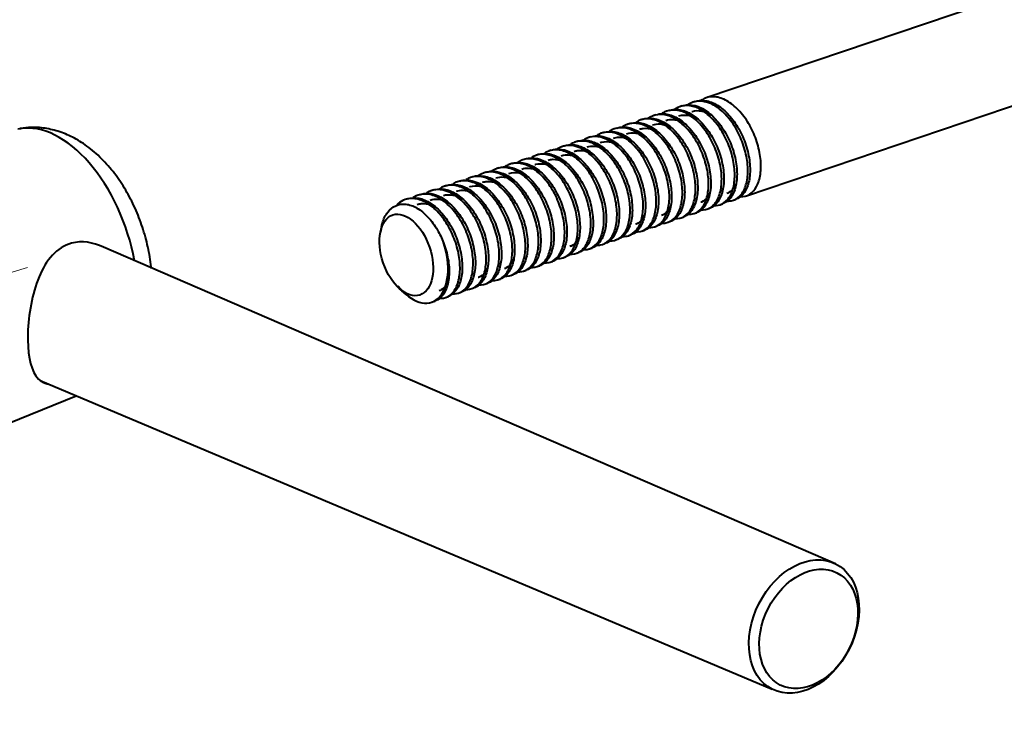
# Model space of a CAD drawing. Units: inches. Extents: x 964 to 2699, y 237 to 1032.
# Drawn here: x 1361 to 1403, y 420 to 450 of the extents above; entities that cross this region are included whole.
import ezdxf

# ---------------------------------------------------------------- set-up
doc = ezdxf.new("R2010")
doc.units = ezdxf.units.IN
doc.linetypes.add('CENTER2', pattern=[28.575, 19.05, -3.175, 3.175, -3.175])
doc.layers.add('中心线', color=1, linetype='CENTER2', lineweight=13)
doc.layers.add('轮廓', color=7, linetype='Continuous', lineweight=40)

msp = doc.modelspace()

# ---------------------------------------------------------------- linework, layer by layer
at = {"layer": '中心线'}
msp.add_line((1168.618, 380.945), (1361.019, 439.616), dxfattribs=at)
at = {"layer": '轮廓'}
for p, q in [((1411.239, 454.043), (1389.91, 446.832)), ((1391.63, 442.664), (1412.68, 449.781)), ((1388.892, 446.488), (1388.797, 446.456)), ((1389.449, 446.676), (1389.354, 446.644)), ((1387.778, 446.111), (1387.683, 446.079)), ((1388.336, 446.3), (1388.24, 446.267)), ((1386.108, 445.547), (1386.012, 445.514)), ((1386.665, 445.735), (1386.569, 445.703)), ((1387.222, 445.923), (1387.126, 445.891)), ((1384.994, 445.17), (1384.899, 445.138)), ((1385.551, 445.358), (1385.455, 445.326)), ((1383.88, 444.793), (1383.785, 444.761)), ((1384.437, 444.982), (1384.341, 444.949)), ((1382.766, 444.417), (1382.671, 444.385)), ((1383.323, 444.605), (1383.228, 444.573)), ((1381.652, 444.04), (1381.557, 444.008)), ((1382.209, 444.228), (1382.114, 444.196)), ((1379.982, 443.475), (1379.886, 443.443)), ((1380.538, 443.664), (1380.443, 443.631)), ((1381.095, 443.852), (1381, 443.82)), ((1378.868, 443.099), (1378.772, 443.066)), ((1379.425, 443.287), (1379.329, 443.255)), ((1377.754, 442.722), (1377.659, 442.69)), ((1378.311, 442.911), (1378.216, 442.878)), ((1377.197, 442.534), (1377.102, 442.502)), ((1390.516, 442.287), (1390.612, 442.319)), ((1391.073, 442.475), (1391.169, 442.507)), ((1389.402, 441.91), (1389.498, 441.943)), ((1389.96, 442.099), (1390.055, 442.131)), ((1387.732, 441.345), (1387.828, 441.378)), ((1388.289, 441.534), (1388.384, 441.566)), ((1388.846, 441.722), (1388.941, 441.754)), ((1376.092, 441.327), (1376.049, 441.114)), ((1386.618, 440.969), (1386.714, 441.001)), ((1387.175, 441.157), (1387.27, 441.189)), ((1385.504, 440.592), (1385.6, 440.625)), ((1386.061, 440.781), (1386.157, 440.813)), ((1395.426, 426.998), (1364.256, 440.47)), ((1384.391, 440.216), (1384.486, 440.248)), ((1384.947, 440.404), (1385.043, 440.436)), ((1382.72, 439.651), (1382.815, 439.683)), ((1383.277, 439.839), (1383.372, 439.872)), ((1383.833, 440.027), (1383.929, 440.06)), ((1381.606, 439.274), (1381.701, 439.307)), ((1382.163, 439.463), (1382.259, 439.495)), ((1380.492, 438.898), (1380.588, 438.93)), ((1381.049, 439.086), (1381.144, 439.118)), ((1376.864, 438.703), (1376.965, 438.614)), ((1377.14, 438.46), (1376.965, 438.614)), ((1379.378, 438.521), (1379.474, 438.553)), ((1379.935, 438.709), (1380.03, 438.742)), ((1378.222, 438.13), (1378.36, 438.177)), ((1378.822, 438.333), (1378.917, 438.365)), ((1361.561, 434.802), (1392.731, 421.654)), ((1358.156, 432.162), (1363.101, 434.152))]:
    msp.add_line(p, q, dxfattribs=at)
for centre, major_axis, ratio, start_param, end_param in [((1362.105, 439.948), (1.684, -5.511), 0.585049, 1.384519, 3.055609), ((1377.501, 440.262), (-0.721, 2.131), 0.57735, 2.094395, 4.70829)]:
    msp.add_ellipse(centre, major_axis=major_axis, ratio=ratio, start_param=start_param, end_param=end_param, dxfattribs=at)
for centre, major_axis, ratio in [((1377.153, 440.144), (0.577, -1.705), 0.57735), ((1394.079, 424.326), (-1.348, -2.672), 0.718873), ((1394.274, 424.227), (1.206, 2.391), 0.718873)]:
    msp.add_ellipse(centre, major_axis=major_axis, ratio=ratio, dxfattribs=at)
for points, knots in [([(1391.375, 442.63), (1391.516, 442.622), (1391.65, 442.656), (1391.884, 442.801), (1391.986, 442.915), (1392.141, 443.205), (1392.195, 443.385), (1392.251, 443.786), (1392.254, 444.012), (1392.204, 444.479), (1392.15, 444.725), (1391.994, 445.202), (1391.891, 445.44), (1391.649, 445.875), (1391.506, 446.078), (1391.199, 446.419), (1391.031, 446.562), (1390.695, 446.772), (1390.521, 446.84), (1390.189, 446.892), (1390.025, 446.877), (1389.817, 446.797), (1389.757, 446.766), (1389.699, 446.727)], [0, 0, 0, 0, 0.095566, 0.095566, 0.191476, 0.191476, 0.287373, 0.287373, 0.383298, 0.383298, 0.479192, 0.479192, 0.575112, 0.575112, 0.671011, 0.671011, 0.766919, 0.766919, 0.862826, 0.862826, 0.958719, 0.958719, 1, 1, 1, 1]), ([(1390.261, 442.254), (1390.374, 442.247), (1390.482, 442.267), (1390.703, 442.369), (1390.814, 442.467), (1390.986, 442.73), (1391.051, 442.898), (1391.127, 443.28), (1391.141, 443.499), (1391.113, 443.957), (1391.07, 444.201), (1390.935, 444.681), (1390.841, 444.923), (1390.615, 445.37), (1390.479, 445.582), (1390.183, 445.946), (1390.018, 446.103), (1389.685, 446.341), (1389.511, 446.426), (1389.175, 446.511), (1389.008, 446.513), (1388.754, 446.447), (1388.657, 446.401), (1388.568, 446.338)], [0, 0, 0, 0, 0.075743, 0.075743, 0.171275, 0.171275, 0.266785, 0.266785, 0.362328, 0.362328, 0.457835, 0.457835, 0.553358, 0.553358, 0.648877, 0.648877, 0.74439, 0.74439, 0.839921, 0.839921, 0.935428, 0.935428, 1, 1, 1, 1]), ([(1388.891, 446.487), (1388.949, 446.507), (1389.01, 446.521), (1389.228, 446.546), (1389.398, 446.523), (1389.737, 446.397), (1389.912, 446.293), (1390.239, 446.019), (1390.396, 445.845), (1390.677, 445.455), (1390.804, 445.234), (1391.01, 444.773), (1391.09, 444.527), (1391.198, 444.048), (1391.226, 443.807), (1391.229, 443.365), (1391.202, 443.157), (1391.098, 442.802), (1391.02, 442.649), (1390.835, 442.433), (1390.73, 442.36), (1390.614, 442.32)], [0, 0, 0, 0, 0.042309, 0.042309, 0.149824, 0.149824, 0.257325, 0.257325, 0.364856, 0.364856, 0.472353, 0.472353, 0.57988, 0.57988, 0.687383, 0.687383, 0.794897, 0.794897, 0.902408, 0.902408, 1, 1, 1, 1]), ([(1390.832, 442.441), (1390.883, 442.439), (1390.933, 442.443), (1391.115, 442.476), (1391.24, 442.543), (1391.446, 442.749), (1391.53, 442.891), (1391.646, 443.23), (1391.68, 443.431), (1391.695, 443.865), (1391.675, 444.103), (1391.582, 444.58), (1391.507, 444.826), (1391.315, 445.293), (1391.195, 445.52), (1390.923, 445.923), (1390.767, 446.104), (1390.444, 446.397), (1390.272, 446.512), (1389.934, 446.661), (1389.762, 446.696), (1389.441, 446.683), (1389.288, 446.634), (1389.145, 446.54), (1389.134, 446.534), (1389.124, 446.526)], [0, 0, 0, 0, 0.034776, 0.034776, 0.130569, 0.130569, 0.226338, 0.226338, 0.322119, 0.322119, 0.417895, 0.417895, 0.51366, 0.51366, 0.609451, 0.609451, 0.705218, 0.705218, 0.801017, 0.801017, 0.896782, 0.896782, 0.992559, 0.992559, 1, 1, 1, 1]), ([(1389.448, 446.676), (1389.565, 446.716), (1389.692, 446.73), (1389.985, 446.704), (1390.159, 446.647), (1390.499, 446.46), (1390.668, 446.326), (1390.98, 446.001), (1391.127, 445.806), (1391.381, 445.382), (1391.492, 445.148), (1391.66, 444.673), (1391.72, 444.425), (1391.786, 443.954), (1391.793, 443.724), (1391.753, 443.311), (1391.704, 443.122), (1391.562, 442.813), (1391.466, 442.689), (1391.298, 442.563), (1391.236, 442.53), (1391.17, 442.508)], [0, 0, 0, 0, 0.085043, 0.085043, 0.192544, 0.192544, 0.300061, 0.300061, 0.40757, 0.40757, 0.515068, 0.515068, 0.622593, 0.622593, 0.730093, 0.730093, 0.837629, 0.837629, 0.945126, 0.945126, 1, 1, 1, 1]), ([(1387.221, 445.923), (1387.25, 445.933), (1387.279, 445.941), (1387.461, 445.982), (1387.628, 445.975), (1387.965, 445.88), (1388.14, 445.791), (1388.473, 445.545), (1388.635, 445.383), (1388.927, 445.013), (1389.061, 444.799), (1389.284, 444.348), (1389.375, 444.105), (1389.502, 443.625), (1389.541, 443.381), (1389.565, 442.927), (1389.55, 442.711), (1389.465, 442.335), (1389.396, 442.17), (1389.218, 441.915), (1389.107, 441.822), (1388.97, 441.765), (1388.958, 441.76), (1388.945, 441.756)], [0, 0, 0, 0, 0.020927, 0.020927, 0.128529, 0.128529, 0.236108, 0.236108, 0.343724, 0.343724, 0.4513, 0.4513, 0.558895, 0.558895, 0.666482, 0.666482, 0.774066, 0.774066, 0.881667, 0.881667, 0.989243, 0.989243, 1, 1, 1, 1]), ([(1389.154, 441.877), (1389.236, 441.873), (1389.315, 441.883), (1389.518, 441.946), (1389.636, 442.029), (1389.826, 442.264), (1389.9, 442.419), (1389.997, 442.78), (1390.022, 442.99), (1390.015, 443.437), (1389.984, 443.678), (1389.87, 444.158), (1389.785, 444.402), (1389.576, 444.861), (1389.448, 445.081), (1389.163, 445.466), (1389.003, 445.635), (1388.674, 445.902), (1388.501, 446.002), (1388.163, 446.12), (1387.993, 446.139), (1387.693, 446.095), (1387.557, 446.038), (1387.438, 445.95)], [0, 0, 0, 0, 0.054822, 0.054822, 0.150105, 0.150105, 0.24536, 0.24536, 0.340639, 0.340639, 0.435895, 0.435895, 0.531152, 0.531152, 0.626422, 0.626422, 0.721677, 0.721677, 0.816963, 0.816963, 0.912214, 0.912214, 1, 1, 1, 1]), ([(1387.775, 446.11), (1387.864, 446.141), (1387.958, 446.157), (1388.215, 446.159), (1388.387, 446.119), (1388.728, 445.961), (1388.9, 445.842), (1389.22, 445.541), (1389.372, 445.356), (1389.64, 444.948), (1389.759, 444.719), (1389.946, 444.251), (1390.017, 444.003), (1390.103, 443.527), (1390.121, 443.291), (1390.102, 442.863), (1390.064, 442.664), (1389.94, 442.332), (1389.852, 442.193), (1389.674, 442.025), (1389.589, 441.974), (1389.498, 441.943)], [0, 0, 0, 0, 0.064337, 0.064337, 0.171765, 0.171765, 0.279192, 0.279192, 0.386632, 0.386632, 0.494049, 0.494049, 0.601503, 0.601503, 0.708924, 0.708924, 0.816372, 0.816372, 0.923795, 0.923795, 1, 1, 1, 1]), ([(1389.724, 442.064), (1389.745, 442.064), (1389.765, 442.064), (1389.923, 442.073), (1390.053, 442.123), (1390.274, 442.299), (1390.368, 442.427), (1390.504, 442.742), (1390.548, 442.933), (1390.584, 443.351), (1390.576, 443.583), (1390.504, 444.056), (1390.439, 444.303), (1390.266, 444.776), (1390.154, 445.009), (1389.897, 445.43), (1389.747, 445.622), (1389.431, 445.94), (1389.261, 446.07), (1388.923, 446.25), (1388.75, 446.302), (1388.423, 446.322), (1388.264, 446.29), (1388.098, 446.205), (1388.072, 446.19), (1388.046, 446.174)], [0, 0, 0, 0, 0.014093, 0.014093, 0.110853, 0.110853, 0.207603, 0.207603, 0.304352, 0.304352, 0.401115, 0.401115, 0.497855, 0.497855, 0.594628, 0.594628, 0.691372, 0.691372, 0.788139, 0.788139, 0.884885, 0.884885, 0.981631, 0.981631, 1, 1, 1, 1]), ([(1388.333, 446.299), (1388.48, 446.349), (1388.642, 446.359), (1388.975, 446.297), (1389.15, 446.224), (1389.487, 446.007), (1389.653, 445.859), (1389.955, 445.51), (1390.096, 445.305), (1390.335, 444.866), (1390.437, 444.627), (1390.584, 444.149), (1390.634, 443.902), (1390.679, 443.439), (1390.675, 443.215), (1390.612, 442.819), (1390.553, 442.642), (1390.392, 442.36), (1390.289, 442.251), (1390.135, 442.162), (1390.097, 442.145), (1390.057, 442.132)], [0, 0, 0, 0, 0.107108, 0.107108, 0.214609, 0.214609, 0.322138, 0.322138, 0.429639, 0.429639, 0.537143, 0.537143, 0.64466, 0.64466, 0.75216, 0.75216, 0.859694, 0.859694, 0.967191, 0.967191, 1, 1, 1, 1]), ([(1388.749, 446.06), (1388.828, 446.086), (1388.911, 446.1), (1389.134, 446.101), (1389.281, 446.065), (1389.464, 445.979), (1389.504, 445.958), (1389.544, 445.934)], [0, 0, 0, 0, 0.327048, 0.327048, 0.854479, 0.854479, 1, 1, 1, 1]), ([(1389.307, 446.248), (1389.311, 446.249), (1389.315, 446.251), (1389.444, 446.293), (1389.584, 446.299), (1389.857, 446.246), (1389.992, 446.19), (1390.124, 446.109)], [0, 0, 0, 0, 0.012846, 0.012846, 0.526864, 0.526864, 1, 1, 1, 1]), ([(1366.297, 439.588), (1366.295, 439.603), (1366.262, 439.902), (1366.164, 440.487), (1365.932, 441.33), (1365.615, 442.144), (1365.216, 442.914), (1364.74, 443.625), (1364.187, 444.261), (1363.586, 444.779), (1362.96, 445.166), (1362.334, 445.425), (1361.701, 445.563), (1361.122, 445.59), (1360.767, 445.53), (1360.617, 445.492)], [0.4040913, 0.4040913, 0.4040913, 0.4040913, 0.4069524, 0.4598627, 0.5126634, 0.5655833, 0.6188496, 0.672756, 0.7275737, 0.7833352, 0.8323695, 0.8792734, 0.9242913, 0.9680207, 1, 1, 1, 1]), ([(1387.479, 441.312), (1387.59, 441.306), (1387.696, 441.326), (1387.917, 441.426), (1388.027, 441.524), (1388.2, 441.786), (1388.265, 441.954), (1388.343, 442.335), (1388.357, 442.554), (1388.329, 443.011), (1388.287, 443.255), (1388.152, 443.735), (1388.058, 443.977), (1387.833, 444.425), (1387.697, 444.637), (1387.401, 445.001), (1387.236, 445.159), (1386.903, 445.398), (1386.73, 445.483), (1386.394, 445.57), (1386.226, 445.572), (1385.97, 445.506), (1385.872, 445.46), (1385.781, 445.395)], [0, 0, 0, 0, 0.074593, 0.074593, 0.170125, 0.170125, 0.265635, 0.265635, 0.361178, 0.361178, 0.456685, 0.456685, 0.552208, 0.552208, 0.647726, 0.647726, 0.74324, 0.74324, 0.838771, 0.838771, 0.934278, 0.934278, 1, 1, 1, 1]), ([(1386.106, 445.546), (1386.165, 445.566), (1386.227, 445.58), (1386.446, 445.605), (1386.616, 445.581), (1386.956, 445.454), (1387.13, 445.349), (1387.457, 445.075), (1387.614, 444.901), (1387.895, 444.51), (1388.021, 444.288), (1388.227, 443.827), (1388.307, 443.582), (1388.414, 443.102), (1388.442, 442.862), (1388.444, 442.42), (1388.417, 442.212), (1388.312, 441.857), (1388.234, 441.706), (1388.049, 441.491), (1387.945, 441.418), (1387.829, 441.378)], [0, 0, 0, 0, 0.04299, 0.04299, 0.150504, 0.150504, 0.258005, 0.258005, 0.365536, 0.365536, 0.473033, 0.473033, 0.580561, 0.580561, 0.688063, 0.688063, 0.795578, 0.795578, 0.903088, 0.903088, 1, 1, 1, 1]), ([(1388.047, 441.5), (1388.098, 441.498), (1388.147, 441.501), (1388.329, 441.534), (1388.453, 441.6), (1388.66, 441.805), (1388.744, 441.947), (1388.861, 442.285), (1388.895, 442.486), (1388.911, 442.919), (1388.891, 443.157), (1388.798, 443.634), (1388.723, 443.88), (1388.532, 444.347), (1388.412, 444.575), (1388.141, 444.978), (1387.986, 445.16), (1387.662, 445.453), (1387.491, 445.569), (1387.152, 445.719), (1386.98, 445.754), (1386.659, 445.742), (1386.506, 445.694), (1386.363, 445.601), (1386.353, 445.594), (1386.343, 445.587)], [0, 0, 0, 0, 0.034318, 0.034318, 0.130176, 0.130176, 0.226009, 0.226009, 0.321855, 0.321855, 0.417695, 0.417695, 0.513525, 0.513525, 0.60938, 0.60938, 0.705212, 0.705212, 0.801076, 0.801076, 0.896905, 0.896905, 0.992747, 0.992747, 1, 1, 1, 1]), ([(1386.663, 445.734), (1386.781, 445.774), (1386.909, 445.789), (1387.204, 445.762), (1387.378, 445.705), (1387.717, 445.516), (1387.887, 445.382), (1388.198, 445.056), (1388.345, 444.861), (1388.599, 444.436), (1388.709, 444.202), (1388.877, 443.727), (1388.937, 443.48), (1389.002, 443.009), (1389.009, 442.778), (1388.968, 442.366), (1388.919, 442.177), (1388.775, 441.87), (1388.68, 441.746), (1388.512, 441.621), (1388.45, 441.589), (1388.385, 441.567)], [0, 0, 0, 0, 0.085723, 0.085723, 0.193225, 0.193225, 0.300742, 0.300742, 0.40825, 0.40825, 0.515748, 0.515748, 0.623274, 0.623274, 0.730774, 0.730774, 0.83831, 0.83831, 0.945807, 0.945807, 1, 1, 1, 1]), ([(1388.59, 441.689), (1388.73, 441.681), (1388.864, 441.714), (1389.098, 441.858), (1389.2, 441.971), (1389.355, 442.26), (1389.41, 442.44), (1389.467, 442.84), (1389.47, 443.067), (1389.42, 443.533), (1389.366, 443.779), (1389.211, 444.256), (1389.109, 444.495), (1388.867, 444.93), (1388.724, 445.133), (1388.417, 445.474), (1388.249, 445.618), (1387.913, 445.829), (1387.74, 445.898), (1387.407, 445.951), (1387.244, 445.936), (1387.034, 445.857), (1386.973, 445.825), (1386.915, 445.786)], [0, 0, 0, 0, 0.095084, 0.095084, 0.190995, 0.190995, 0.286891, 0.286891, 0.382817, 0.382817, 0.47871, 0.47871, 0.57463, 0.57463, 0.670529, 0.670529, 0.766437, 0.766437, 0.862344, 0.862344, 0.958238, 0.958238, 1, 1, 1, 1]), ([(1387.08, 445.495), (1387.129, 445.512), (1387.18, 445.524), (1387.367, 445.546), (1387.512, 445.527), (1387.741, 445.443), (1387.828, 445.399), (1387.914, 445.345)], [0, 0, 0, 0, 0.197021, 0.197021, 0.700172, 0.700172, 1, 1, 1, 1]), ([(1387.635, 445.683), (1387.737, 445.717), (1387.847, 445.73), (1388.099, 445.708), (1388.246, 445.66), (1388.396, 445.578), (1388.402, 445.574), (1388.409, 445.57)], [0, 0, 0, 0, 0.434992, 0.434992, 0.976512, 0.976512, 1, 1, 1, 1]), ([(1388.194, 445.872), (1388.22, 445.881), (1388.247, 445.888), (1388.405, 445.923), (1388.548, 445.917), (1388.814, 445.841), (1388.941, 445.78), (1389.064, 445.697)], [0, 0, 0, 0, 0.100526, 0.100526, 0.583183, 0.583183, 1, 1, 1, 1]), ([(1386.369, 440.935), (1386.45, 440.932), (1386.528, 440.941), (1386.731, 441.004), (1386.849, 441.086), (1387.04, 441.32), (1387.115, 441.475), (1387.212, 441.835), (1387.237, 442.045), (1387.231, 442.491), (1387.2, 442.733), (1387.086, 443.212), (1387.002, 443.457), (1386.794, 443.916), (1386.666, 444.136), (1386.382, 444.521), (1386.221, 444.691), (1385.892, 444.958), (1385.72, 445.059), (1385.382, 445.178), (1385.212, 445.197), (1384.91, 445.154), (1384.773, 445.097), (1384.653, 445.009)], [0, 0, 0, 0, 0.054344, 0.054344, 0.149627, 0.149627, 0.244882, 0.244882, 0.340161, 0.340161, 0.435417, 0.435417, 0.530674, 0.530674, 0.625945, 0.625945, 0.721199, 0.721199, 0.816485, 0.816485, 0.911736, 0.911736, 1, 1, 1, 1]), ([(1384.99, 445.169), (1385.08, 445.199), (1385.175, 445.215), (1385.433, 445.217), (1385.606, 445.176), (1385.946, 445.018), (1386.119, 444.898), (1386.438, 444.597), (1386.59, 444.411), (1386.858, 444.003), (1386.977, 443.774), (1387.163, 443.305), (1387.233, 443.058), (1387.319, 442.581), (1387.337, 442.346), (1387.317, 441.918), (1387.278, 441.719), (1387.154, 441.387), (1387.066, 441.25), (1386.888, 441.083), (1386.804, 441.032), (1386.714, 441.001)], [0, 0, 0, 0, 0.065018, 0.065018, 0.172445, 0.172445, 0.279873, 0.279873, 0.387313, 0.387313, 0.49473, 0.49473, 0.602183, 0.602183, 0.709604, 0.709604, 0.817052, 0.817052, 0.924475, 0.924475, 1, 1, 1, 1]), ([(1386.94, 441.123), (1386.959, 441.122), (1386.979, 441.123), (1387.136, 441.131), (1387.266, 441.18), (1387.488, 441.356), (1387.582, 441.483), (1387.718, 441.797), (1387.763, 441.988), (1387.8, 442.405), (1387.792, 442.638), (1387.72, 443.11), (1387.656, 443.357), (1387.483, 443.83), (1387.372, 444.064), (1387.115, 444.485), (1386.966, 444.677), (1386.65, 444.996), (1386.48, 445.126), (1386.142, 445.307), (1385.969, 445.36), (1385.641, 445.381), (1385.482, 445.349), (1385.315, 445.265), (1385.288, 445.25), (1385.262, 445.233)], [0, 0, 0, 0, 0.013608, 0.013608, 0.110367, 0.110367, 0.207118, 0.207118, 0.303867, 0.303867, 0.40063, 0.40063, 0.49737, 0.49737, 0.594143, 0.594143, 0.690887, 0.690887, 0.787654, 0.787654, 0.8844, 0.8844, 0.981145, 0.981145, 1, 1, 1, 1]), ([(1385.543, 445.356), (1385.547, 445.357), (1385.551, 445.358), (1385.555, 445.36), (1385.697, 445.408), (1385.86, 445.418), (1386.193, 445.354), (1386.368, 445.281), (1386.705, 445.063), (1386.871, 444.914), (1387.173, 444.565), (1387.314, 444.359), (1387.553, 443.921), (1387.654, 443.682), (1387.801, 443.203), (1387.85, 442.957), (1387.894, 442.494), (1387.89, 442.27), (1387.827, 441.875), (1387.767, 441.698), (1387.606, 441.416), (1387.502, 441.308), (1387.349, 441.22), (1387.311, 441.204), (1387.273, 441.191)], [0, 0, 0, 0, 0.000257, 0.000257, 0.000257, 0.107789, 0.107789, 0.215289, 0.215289, 0.322819, 0.322819, 0.430319, 0.430319, 0.537824, 0.537824, 0.64534, 0.64534, 0.752841, 0.752841, 0.860374, 0.860374, 0.967871, 0.967871, 1, 1, 1, 1]), ([(1385.965, 445.118), (1386.038, 445.143), (1386.115, 445.157), (1386.331, 445.162), (1386.477, 445.13), (1386.67, 445.043), (1386.72, 445.017), (1386.769, 444.987)], [0, 0, 0, 0, 0.299838, 0.299838, 0.821462, 0.821462, 1, 1, 1, 1]), ([(1386.521, 445.306), (1386.645, 445.349), (1386.783, 445.358), (1387.057, 445.31), (1387.198, 445.254), (1387.334, 445.171)], [0, 0, 0, 0, 0.509038, 0.509038, 1, 1, 1, 1]), ([(1385.262, 440.559), (1385.312, 440.556), (1385.361, 440.56), (1385.542, 440.591), (1385.667, 440.657), (1385.873, 440.862), (1385.958, 441.003), (1386.076, 441.34), (1386.11, 441.541), (1386.127, 441.974), (1386.107, 442.211), (1386.015, 442.688), (1385.94, 442.934), (1385.749, 443.402), (1385.63, 443.63), (1385.359, 444.033), (1385.204, 444.215), (1384.881, 444.509), (1384.709, 444.626), (1384.371, 444.776), (1384.199, 444.813), (1383.877, 444.801), (1383.724, 444.753), (1383.58, 444.66), (1383.569, 444.653), (1383.559, 444.646)], [0, 0, 0, 0, 0.033838, 0.033838, 0.129695, 0.129695, 0.225529, 0.225529, 0.321374, 0.321374, 0.417215, 0.417215, 0.513044, 0.513044, 0.6089, 0.6089, 0.704732, 0.704732, 0.800595, 0.800595, 0.896425, 0.896425, 0.992266, 0.992266, 1, 1, 1, 1]), ([(1383.878, 444.793), (1383.998, 444.833), (1384.126, 444.848), (1384.422, 444.819), (1384.596, 444.762), (1384.936, 444.573), (1385.105, 444.438), (1385.416, 444.112), (1385.563, 443.916), (1385.816, 443.491), (1385.927, 443.256), (1386.093, 442.781), (1386.153, 442.534), (1386.218, 442.063), (1386.224, 441.833), (1386.183, 441.421), (1386.133, 441.233), (1385.989, 440.926), (1385.893, 440.803), (1385.726, 440.679), (1385.665, 440.647), (1385.601, 440.625)], [0, 0, 0, 0, 0.086404, 0.086404, 0.193905, 0.193905, 0.301423, 0.301423, 0.408931, 0.408931, 0.516429, 0.516429, 0.623954, 0.623954, 0.731454, 0.731454, 0.83899, 0.83899, 0.946487, 0.946487, 1, 1, 1, 1]), ([(1385.805, 440.747), (1385.945, 440.739), (1386.078, 440.772), (1386.311, 440.915), (1386.414, 441.028), (1386.569, 441.316), (1386.624, 441.495), (1386.682, 441.895), (1386.685, 442.121), (1386.636, 442.587), (1386.583, 442.833), (1386.429, 443.311), (1386.326, 443.549), (1386.085, 443.985), (1385.942, 444.188), (1385.636, 444.53), (1385.468, 444.675), (1385.132, 444.886), (1384.958, 444.955), (1384.625, 445.009), (1384.462, 444.995), (1384.25, 444.916), (1384.188, 444.883), (1384.128, 444.843)], [0, 0, 0, 0, 0.094539, 0.094539, 0.190385, 0.190385, 0.286217, 0.286217, 0.382078, 0.382078, 0.477907, 0.477907, 0.573762, 0.573762, 0.669597, 0.669597, 0.76544, 0.76544, 0.861283, 0.861283, 0.957112, 0.957112, 1, 1, 1, 1]), ([(1384.436, 444.981), (1384.466, 444.992), (1384.496, 445), (1384.68, 445.041), (1384.846, 445.033), (1385.184, 444.937), (1385.359, 444.848), (1385.691, 444.601), (1385.853, 444.439), (1386.145, 444.068), (1386.279, 443.853), (1386.501, 443.402), (1386.592, 443.159), (1386.719, 442.679), (1386.757, 442.435), (1386.78, 441.982), (1386.765, 441.766), (1386.68, 441.39), (1386.61, 441.226), (1386.432, 440.972), (1386.321, 440.879), (1386.183, 440.822), (1386.171, 440.818), (1386.158, 440.813)], [0, 0, 0, 0, 0.021592, 0.021592, 0.129115, 0.129115, 0.236615, 0.236615, 0.344152, 0.344152, 0.451648, 0.451648, 0.559164, 0.559164, 0.666672, 0.666672, 0.774177, 0.774177, 0.881699, 0.881699, 0.989195, 0.989195, 1, 1, 1, 1]), ([(1384.851, 444.741), (1384.947, 444.774), (1385.05, 444.787), (1385.295, 444.771), (1385.442, 444.726), (1385.605, 444.64), (1385.624, 444.629), (1385.642, 444.618)], [0, 0, 0, 0, 0.401328, 0.401328, 0.930757, 0.930757, 1, 1, 1, 1]), ([(1385.409, 444.93), (1385.43, 444.937), (1385.451, 444.944), (1385.602, 444.98), (1385.744, 444.977), (1386.015, 444.907), (1386.146, 444.845), (1386.274, 444.76)], [0, 0, 0, 0, 0.079213, 0.079213, 0.565162, 0.565162, 1, 1, 1, 1]), ([(1384.152, 440.182), (1384.172, 440.181), (1384.192, 440.181), (1384.349, 440.189), (1384.48, 440.238), (1384.702, 440.412), (1384.796, 440.539), (1384.933, 440.853), (1384.978, 441.043), (1385.015, 441.46), (1385.007, 441.692), (1384.937, 442.165), (1384.873, 442.411), (1384.7, 442.885), (1384.589, 443.119), (1384.333, 443.54), (1384.184, 443.733), (1383.868, 444.052), (1383.698, 444.183), (1383.36, 444.365), (1383.187, 444.418), (1382.859, 444.44), (1382.7, 444.409), (1382.533, 444.325), (1382.507, 444.31), (1382.481, 444.293)], [0, 0, 0, 0, 0.013803, 0.013803, 0.110562, 0.110562, 0.207313, 0.207313, 0.304061, 0.304061, 0.400824, 0.400824, 0.497564, 0.497564, 0.594337, 0.594337, 0.691082, 0.691082, 0.787848, 0.787848, 0.884595, 0.884595, 0.981339, 0.981339, 1, 1, 1, 1]), ([(1382.77, 444.418), (1382.917, 444.467), (1383.079, 444.476), (1383.412, 444.412), (1383.587, 444.338), (1383.924, 444.119), (1384.09, 443.97), (1384.391, 443.62), (1384.532, 443.414), (1384.77, 442.975), (1384.871, 442.736), (1385.017, 442.257), (1385.066, 442.011), (1385.11, 441.548), (1385.105, 441.325), (1385.042, 440.93), (1384.982, 440.753), (1384.82, 440.473), (1384.716, 440.365), (1384.562, 440.278), (1384.525, 440.261), (1384.486, 440.248)], [0, 0, 0, 0, 0.107077, 0.107077, 0.214656, 0.214656, 0.322266, 0.322266, 0.429845, 0.429845, 0.537429, 0.537429, 0.645025, 0.645025, 0.752604, 0.752604, 0.860217, 0.860217, 0.967793, 0.967793, 1, 1, 1, 1]), ([(1384.691, 440.371), (1384.803, 440.365), (1384.909, 440.383), (1385.13, 440.483), (1385.241, 440.581), (1385.415, 440.842), (1385.48, 441.009), (1385.558, 441.39), (1385.572, 441.609), (1385.545, 442.066), (1385.503, 442.31), (1385.369, 442.789), (1385.275, 443.031), (1385.05, 443.48), (1384.915, 443.692), (1384.619, 444.057), (1384.455, 444.215), (1384.122, 444.455), (1383.948, 444.541), (1383.612, 444.628), (1383.445, 444.63), (1383.189, 444.566), (1383.09, 444.52), (1383, 444.456)], [0, 0, 0, 0, 0.074785, 0.074785, 0.170317, 0.170317, 0.265827, 0.265827, 0.36137, 0.36137, 0.456877, 0.456877, 0.5524, 0.5524, 0.647919, 0.647919, 0.743432, 0.743432, 0.838964, 0.838964, 0.93447, 0.93447, 1, 1, 1, 1]), ([(1383.324, 444.605), (1383.384, 444.625), (1383.445, 444.639), (1383.665, 444.663), (1383.835, 444.638), (1384.174, 444.511), (1384.349, 444.406), (1384.675, 444.13), (1384.832, 443.956), (1385.112, 443.565), (1385.239, 443.343), (1385.444, 442.882), (1385.524, 442.636), (1385.63, 442.157), (1385.658, 441.916), (1385.659, 441.475), (1385.632, 441.267), (1385.527, 440.913), (1385.448, 440.762), (1385.263, 440.548), (1385.159, 440.476), (1385.045, 440.437)], [0, 0, 0, 0, 0.042967, 0.042967, 0.15056, 0.15056, 0.25814, 0.25814, 0.36575, 0.36575, 0.473326, 0.473326, 0.580933, 0.580933, 0.688514, 0.688514, 0.796109, 0.796109, 0.903698, 0.903698, 1, 1, 1, 1]), ([(1383.737, 444.365), (1383.855, 444.405), (1383.986, 444.416), (1384.258, 444.374), (1384.403, 444.318), (1384.543, 444.233)], [0, 0, 0, 0, 0.489228, 0.489228, 1, 1, 1, 1]), ([(1384.295, 444.554), (1384.339, 444.569), (1384.384, 444.579), (1384.564, 444.605), (1384.708, 444.589), (1384.942, 444.508), (1385.033, 444.464), (1385.123, 444.407)], [0, 0, 0, 0, 0.175473, 0.175473, 0.682197, 0.682197, 1, 1, 1, 1]), ([(1382.474, 439.617), (1382.524, 439.615), (1382.574, 439.618), (1382.755, 439.649), (1382.88, 439.714), (1383.087, 439.918), (1383.172, 440.059), (1383.29, 440.396), (1383.325, 440.596), (1383.342, 441.028), (1383.323, 441.266), (1383.231, 441.743), (1383.157, 441.989), (1382.967, 442.456), (1382.848, 442.684), (1382.577, 443.089), (1382.422, 443.271), (1382.099, 443.566), (1381.928, 443.682), (1381.589, 443.834), (1381.417, 443.871), (1381.095, 443.86), (1380.942, 443.813), (1380.798, 443.721), (1380.788, 443.714), (1380.777, 443.707)], [0, 0, 0, 0, 0.034031, 0.034031, 0.129888, 0.129888, 0.225722, 0.225722, 0.321567, 0.321567, 0.417408, 0.417408, 0.513237, 0.513237, 0.609093, 0.609093, 0.704925, 0.704925, 0.800788, 0.800788, 0.896617, 0.896617, 0.992459, 0.992459, 1, 1, 1, 1]), ([(1381.097, 443.852), (1381.216, 443.892), (1381.345, 443.906), (1381.64, 443.877), (1381.815, 443.819), (1382.154, 443.629), (1382.323, 443.494), (1382.634, 443.167), (1382.781, 442.971), (1383.034, 442.545), (1383.144, 442.311), (1383.31, 441.835), (1383.369, 441.588), (1383.434, 441.118), (1383.44, 440.888), (1383.397, 440.476), (1383.348, 440.288), (1383.203, 439.982), (1383.107, 439.859), (1382.939, 439.736), (1382.878, 439.705), (1382.814, 439.683)], [0, 0, 0, 0, 0.086349, 0.086349, 0.19385, 0.19385, 0.301368, 0.301368, 0.408876, 0.408876, 0.516374, 0.516374, 0.623899, 0.623899, 0.731399, 0.731399, 0.838935, 0.838935, 0.946432, 0.946432, 1, 1, 1, 1]), ([(1383.017, 439.806), (1383.157, 439.797), (1383.291, 439.829), (1383.525, 439.972), (1383.628, 440.084), (1383.784, 440.371), (1383.839, 440.55), (1383.897, 440.95), (1383.901, 441.176), (1383.852, 441.642), (1383.799, 441.887), (1383.646, 442.365), (1383.544, 442.604), (1383.303, 443.04), (1383.16, 443.243), (1382.854, 443.586), (1382.686, 443.731), (1382.35, 443.943), (1382.177, 444.013), (1381.844, 444.068), (1381.68, 444.054), (1381.469, 443.976), (1381.406, 443.943), (1381.347, 443.903)], [0, 0, 0, 0, 0.094732, 0.094732, 0.190578, 0.190578, 0.28641, 0.28641, 0.382271, 0.382271, 0.4781, 0.4781, 0.573955, 0.573955, 0.66979, 0.66979, 0.765632, 0.765632, 0.861476, 0.861476, 0.957304, 0.957304, 1, 1, 1, 1]), ([(1381.655, 444.041), (1381.684, 444.051), (1381.715, 444.059), (1381.898, 444.099), (1382.065, 444.091), (1382.402, 443.995), (1382.577, 443.905), (1382.91, 443.657), (1383.071, 443.494), (1383.363, 443.123), (1383.496, 442.908), (1383.718, 442.457), (1383.809, 442.214), (1383.935, 441.733), (1383.973, 441.49), (1383.996, 441.037), (1383.98, 440.821), (1383.894, 440.446), (1383.824, 440.282), (1383.646, 440.029), (1383.534, 439.936), (1383.397, 439.88), (1383.384, 439.875), (1383.371, 439.871)], [0, 0, 0, 0, 0.021537, 0.021537, 0.12906, 0.12906, 0.23656, 0.23656, 0.344097, 0.344097, 0.451593, 0.451593, 0.55911, 0.55911, 0.666618, 0.666618, 0.774123, 0.774123, 0.881644, 0.881644, 0.98914, 0.98914, 1, 1, 1, 1]), ([(1383.581, 439.994), (1383.663, 439.99), (1383.741, 439.999), (1383.944, 440.061), (1384.063, 440.143), (1384.254, 440.376), (1384.329, 440.53), (1384.427, 440.89), (1384.452, 441.1), (1384.447, 441.546), (1384.417, 441.787), (1384.303, 442.266), (1384.219, 442.511), (1384.011, 442.97), (1383.884, 443.191), (1383.6, 443.576), (1383.439, 443.747), (1383.111, 444.015), (1382.938, 444.116), (1382.6, 444.236), (1382.43, 444.256), (1382.127, 444.213), (1381.99, 444.157), (1381.869, 444.067)], [0, 0, 0, 0, 0.054499, 0.054499, 0.149718, 0.149718, 0.244909, 0.244909, 0.340125, 0.340125, 0.435317, 0.435317, 0.53051, 0.53051, 0.625717, 0.625717, 0.720908, 0.720908, 0.81613, 0.81613, 0.911318, 0.911318, 1, 1, 1, 1]), ([(1382.212, 444.229), (1382.301, 444.259), (1382.395, 444.274), (1382.652, 444.275), (1382.824, 444.234), (1383.165, 444.074), (1383.337, 443.954), (1383.656, 443.652), (1383.808, 443.466), (1384.075, 443.057), (1384.194, 442.828), (1384.38, 442.359), (1384.45, 442.112), (1384.535, 441.636), (1384.552, 441.4), (1384.532, 440.973), (1384.493, 440.775), (1384.368, 440.443), (1384.28, 440.306), (1384.101, 440.14), (1384.017, 440.089), (1383.927, 440.059)], [0, 0, 0, 0, 0.064275, 0.064275, 0.171781, 0.171781, 0.279288, 0.279288, 0.386807, 0.386807, 0.494303, 0.494303, 0.601835, 0.601835, 0.709335, 0.709335, 0.816863, 0.816863, 0.924364, 0.924364, 1, 1, 1, 1]), ([(1382.628, 443.99), (1382.642, 443.995), (1382.656, 443.999), (1382.799, 444.037), (1382.941, 444.038), (1383.212, 443.972), (1383.345, 443.912), (1383.475, 443.828)], [0, 0, 0, 0, 0.054924, 0.054924, 0.551031, 0.551031, 1, 1, 1, 1]), ([(1383.184, 444.178), (1383.25, 444.2), (1383.319, 444.213), (1383.527, 444.223), (1383.673, 444.194), (1383.876, 444.107), (1383.935, 444.076), (1383.994, 444.04)], [0, 0, 0, 0, 0.270579, 0.270579, 0.788398, 0.788398, 1, 1, 1, 1]), ([(1381.367, 439.24), (1381.386, 439.24), (1381.405, 439.24), (1381.563, 439.247), (1381.693, 439.295), (1381.915, 439.469), (1382.01, 439.596), (1382.147, 439.908), (1382.193, 440.098), (1382.231, 440.514), (1382.223, 440.747), (1382.153, 441.219), (1382.09, 441.465), (1381.917, 441.939), (1381.807, 442.173), (1381.551, 442.595), (1381.402, 442.788), (1381.087, 443.108), (1380.917, 443.239), (1380.579, 443.422), (1380.406, 443.476), (1380.078, 443.498), (1379.918, 443.468), (1379.75, 443.384), (1379.721, 443.368), (1379.694, 443.35)], [0, 0, 0, 0, 0.013309, 0.013309, 0.110002, 0.110002, 0.206687, 0.206687, 0.30337, 0.30337, 0.400067, 0.400067, 0.496742, 0.496742, 0.593449, 0.593449, 0.690128, 0.690128, 0.786828, 0.786828, 0.883509, 0.883509, 0.980188, 0.980188, 1, 1, 1, 1]), ([(1379.979, 443.475), (1379.983, 443.476), (1379.987, 443.477), (1379.991, 443.479), (1380.134, 443.526), (1380.297, 443.534), (1380.63, 443.469), (1380.805, 443.395), (1381.142, 443.175), (1381.308, 443.026), (1381.609, 442.675), (1381.75, 442.469), (1381.987, 442.03), (1382.088, 441.79), (1382.234, 441.311), (1382.282, 441.065), (1382.326, 440.603), (1382.321, 440.379), (1382.256, 439.985), (1382.196, 439.809), (1382.034, 439.529), (1381.93, 439.422), (1381.776, 439.336), (1381.739, 439.32), (1381.702, 439.307)], [0, 0, 0, 0, 0.000148, 0.000148, 0.000148, 0.107758, 0.107758, 0.215338, 0.215338, 0.322948, 0.322948, 0.430527, 0.430527, 0.538111, 0.538111, 0.645706, 0.645706, 0.753286, 0.753286, 0.860898, 0.860898, 0.968474, 0.968474, 1, 1, 1, 1]), ([(1381.907, 439.429), (1382.017, 439.423), (1382.123, 439.442), (1382.343, 439.54), (1382.455, 439.637), (1382.629, 439.898), (1382.694, 440.065), (1382.773, 440.445), (1382.787, 440.663), (1382.761, 441.12), (1382.719, 441.364), (1382.586, 441.843), (1382.493, 442.086), (1382.268, 442.535), (1382.133, 442.747), (1381.837, 443.113), (1381.673, 443.271), (1381.34, 443.512), (1381.167, 443.598), (1380.83, 443.686), (1380.663, 443.689), (1380.406, 443.625), (1380.307, 443.579), (1380.216, 443.515)], [0, 0, 0, 0, 0.074306, 0.074306, 0.169838, 0.169838, 0.265349, 0.265349, 0.360891, 0.360891, 0.456399, 0.456399, 0.551921, 0.551921, 0.64744, 0.64744, 0.742953, 0.742953, 0.838485, 0.838485, 0.933992, 0.933992, 1, 1, 1, 1]), ([(1380.539, 443.664), (1380.6, 443.684), (1380.662, 443.698), (1380.883, 443.721), (1381.053, 443.696), (1381.393, 443.568), (1381.567, 443.462), (1381.893, 443.186), (1382.051, 443.011), (1382.33, 442.62), (1382.456, 442.397), (1382.661, 441.936), (1382.741, 441.69), (1382.846, 441.211), (1382.874, 440.971), (1382.874, 440.53), (1382.847, 440.322), (1382.741, 439.969), (1382.662, 439.818), (1382.476, 439.605), (1382.371, 439.532), (1382.255, 439.494)], [0, 0, 0, 0, 0.043585, 0.043585, 0.151019, 0.151019, 0.258441, 0.258441, 0.365893, 0.365893, 0.47331, 0.47331, 0.58076, 0.58076, 0.688183, 0.688183, 0.795619, 0.795619, 0.90305, 0.90305, 1, 1, 1, 1]), ([(1380.955, 443.424), (1381.067, 443.462), (1381.19, 443.473), (1381.457, 443.438), (1381.604, 443.384), (1381.756, 443.293), (1381.765, 443.288), (1381.774, 443.282)], [0, 0, 0, 0, 0.455407, 0.455407, 0.967732, 0.967732, 1, 1, 1, 1]), ([(1381.514, 443.613), (1381.551, 443.626), (1381.589, 443.635), (1381.76, 443.664), (1381.904, 443.651), (1382.143, 443.574), (1382.241, 443.527), (1382.336, 443.467)], [0, 0, 0, 0, 0.150035, 0.150035, 0.660384, 0.660384, 1, 1, 1, 1]), ([(1382.069, 443.801), (1382.159, 443.831), (1382.254, 443.844), (1382.491, 443.834), (1382.639, 443.792), (1382.814, 443.703), (1382.845, 443.685), (1382.876, 443.666)], [0, 0, 0, 0, 0.366825, 0.366825, 0.886581, 0.886581, 1, 1, 1, 1]), ([(1380.232, 438.865), (1380.372, 438.856), (1380.504, 438.888), (1380.739, 439.028), (1380.842, 439.14), (1380.998, 439.427), (1381.054, 439.606), (1381.112, 440.005), (1381.116, 440.231), (1381.068, 440.696), (1381.016, 440.942), (1380.863, 441.419), (1380.761, 441.658), (1380.521, 442.095), (1380.378, 442.298), (1380.072, 442.642), (1379.905, 442.787), (1379.569, 443), (1379.395, 443.07), (1379.062, 443.126), (1378.898, 443.113), (1378.686, 443.035), (1378.623, 443.003), (1378.563, 442.962)], [0, 0, 0, 0, 0.094251, 0.094251, 0.190097, 0.190097, 0.285929, 0.285929, 0.381791, 0.381791, 0.47762, 0.47762, 0.573474, 0.573474, 0.669309, 0.669309, 0.765151, 0.765151, 0.860995, 0.860995, 0.956824, 0.956824, 1, 1, 1, 1]), ([(1378.87, 443.099), (1378.901, 443.11), (1378.932, 443.118), (1379.116, 443.158), (1379.283, 443.149), (1379.621, 443.052), (1379.796, 442.962), (1380.128, 442.712), (1380.29, 442.55), (1380.581, 442.178), (1380.714, 441.963), (1380.935, 441.511), (1381.026, 441.268), (1381.151, 440.788), (1381.189, 440.544), (1381.211, 440.091), (1381.195, 439.876), (1381.109, 439.501), (1381.039, 439.338), (1380.859, 439.085), (1380.748, 438.993), (1380.611, 438.938), (1380.599, 438.934), (1380.586, 438.93)], [0, 0, 0, 0, 0.022219, 0.022219, 0.129741, 0.129741, 0.237241, 0.237241, 0.344778, 0.344778, 0.452274, 0.452274, 0.559791, 0.559791, 0.667299, 0.667299, 0.774804, 0.774804, 0.882325, 0.882325, 0.989821, 0.989821, 1, 1, 1, 1]), ([(1380.796, 439.053), (1380.877, 439.048), (1380.955, 439.057), (1381.158, 439.118), (1381.276, 439.2), (1381.468, 439.432), (1381.543, 439.586), (1381.642, 439.945), (1381.667, 440.155), (1381.663, 440.6), (1381.633, 440.841), (1381.52, 441.32), (1381.436, 441.565), (1381.229, 442.025), (1381.101, 442.246), (1380.818, 442.632), (1380.658, 442.802), (1380.329, 443.071), (1380.157, 443.173), (1379.818, 443.294), (1379.648, 443.314), (1379.345, 443.273), (1379.206, 443.216), (1379.085, 443.126)], [0, 0, 0, 0, 0.054022, 0.054022, 0.149241, 0.149241, 0.244432, 0.244432, 0.339647, 0.339647, 0.434839, 0.434839, 0.530033, 0.530033, 0.62524, 0.62524, 0.72043, 0.72043, 0.815653, 0.815653, 0.910841, 0.910841, 1, 1, 1, 1]), ([(1379.427, 443.288), (1379.517, 443.318), (1379.612, 443.333), (1379.87, 443.333), (1380.043, 443.291), (1380.383, 443.131), (1380.555, 443.011), (1380.874, 442.708), (1381.026, 442.522), (1381.293, 442.112), (1381.411, 441.883), (1381.597, 441.413), (1381.666, 441.166), (1381.751, 440.69), (1381.768, 440.455), (1381.747, 440.028), (1381.708, 439.83), (1381.582, 439.499), (1381.494, 439.362), (1381.315, 439.198), (1381.232, 439.148), (1381.142, 439.118)], [0, 0, 0, 0, 0.064956, 0.064956, 0.172462, 0.172462, 0.27997, 0.27997, 0.387488, 0.387488, 0.494984, 0.494984, 0.602516, 0.602516, 0.710017, 0.710017, 0.817545, 0.817545, 0.925046, 0.925046, 1, 1, 1, 1]), ([(1379.844, 443.049), (1379.852, 443.051), (1379.86, 443.054), (1379.996, 443.094), (1380.137, 443.098), (1380.409, 443.038), (1380.542, 442.98), (1380.672, 442.898)], [0, 0, 0, 0, 0.033155, 0.033155, 0.539855, 0.539855, 1, 1, 1, 1]), ([(1380.399, 443.236), (1380.46, 443.257), (1380.523, 443.269), (1380.724, 443.284), (1380.869, 443.258), (1381.078, 443.172), (1381.144, 443.139), (1381.21, 443.098)], [0, 0, 0, 0, 0.247136, 0.247136, 0.764945, 0.764945, 1, 1, 1, 1]), ([(1391.188, 443.164), (1391.172, 443.126), (1391.155, 443.091), (1391.068, 442.942), (1390.981, 442.853), (1390.855, 442.784), (1390.827, 442.772), (1390.799, 442.763)], [0, 0, 0, 0, 0.184398, 0.184398, 0.828924, 0.828924, 1, 1, 1, 1]), ([(1379.122, 438.488), (1379.231, 438.482), (1379.337, 438.5), (1379.557, 438.597), (1379.668, 438.694), (1379.843, 438.954), (1379.909, 439.12), (1379.988, 439.5), (1380.003, 439.718), (1379.977, 440.174), (1379.936, 440.418), (1379.803, 440.898), (1379.71, 441.14), (1379.486, 441.589), (1379.351, 441.802), (1379.056, 442.168), (1378.891, 442.327), (1378.559, 442.569), (1378.385, 442.655), (1378.049, 442.744), (1377.881, 442.748), (1377.622, 442.684), (1377.521, 442.637), (1377.429, 442.572)], [0, 0, 0, 0, 0.073778, 0.073778, 0.169246, 0.169246, 0.264693, 0.264693, 0.360171, 0.360171, 0.455614, 0.455614, 0.551072, 0.551072, 0.646527, 0.646527, 0.741976, 0.741976, 0.837444, 0.837444, 0.932887, 0.932887, 1, 1, 1, 1]), ([(1377.758, 442.723), (1377.818, 442.743), (1377.881, 442.757), (1378.102, 442.78), (1378.272, 442.754), (1378.611, 442.624), (1378.785, 442.519), (1379.112, 442.242), (1379.269, 442.067), (1379.548, 441.675), (1379.674, 441.452), (1379.878, 440.99), (1379.957, 440.744), (1380.062, 440.265), (1380.09, 440.025), (1380.09, 439.585), (1380.062, 439.377), (1379.955, 439.024), (1379.876, 438.874), (1379.69, 438.662), (1379.586, 438.591), (1379.471, 438.552)], [0, 0, 0, 0, 0.043563, 0.043563, 0.151076, 0.151076, 0.258577, 0.258577, 0.366107, 0.366107, 0.473604, 0.473604, 0.581132, 0.581132, 0.688634, 0.688634, 0.79615, 0.79615, 0.903659, 0.903659, 1, 1, 1, 1]), ([(1379.689, 438.676), (1379.739, 438.674), (1379.787, 438.676), (1379.968, 438.707), (1380.093, 438.771), (1380.301, 438.974), (1380.386, 439.115), (1380.505, 439.451), (1380.54, 439.651), (1380.558, 440.083), (1380.539, 440.32), (1380.448, 440.797), (1380.374, 441.043), (1380.184, 441.511), (1380.065, 441.739), (1379.795, 442.144), (1379.64, 442.326), (1379.318, 442.622), (1379.146, 442.739), (1378.808, 442.892), (1378.636, 442.929), (1378.314, 442.919), (1378.16, 442.873), (1378.015, 442.78), (1378.004, 442.773), (1377.993, 442.765)], [0, 0, 0, 0, 0.033551, 0.033551, 0.129407, 0.129407, 0.225241, 0.225241, 0.321086, 0.321086, 0.416927, 0.416927, 0.512756, 0.512756, 0.608613, 0.608613, 0.704445, 0.704445, 0.800307, 0.800307, 0.896137, 0.896137, 0.991978, 0.991978, 1, 1, 1, 1]), ([(1378.312, 442.911), (1378.432, 442.951), (1378.562, 442.965), (1378.859, 442.935), (1379.033, 442.877), (1379.372, 442.686), (1379.542, 442.55), (1379.853, 442.222), (1379.999, 442.026), (1380.251, 441.6), (1380.361, 441.365), (1380.527, 440.89), (1380.586, 440.642), (1380.649, 440.172), (1380.655, 439.942), (1380.612, 439.531), (1380.562, 439.344), (1380.417, 439.038), (1380.321, 438.916), (1380.153, 438.794), (1380.093, 438.763), (1380.03, 438.742)], [0, 0, 0, 0, 0.08703, 0.08703, 0.194531, 0.194531, 0.30205, 0.30205, 0.409557, 0.409557, 0.517055, 0.517055, 0.62458, 0.62458, 0.73208, 0.73208, 0.839616, 0.839616, 0.947113, 0.947113, 1, 1, 1, 1]), ([(1378.729, 442.672), (1378.761, 442.682), (1378.793, 442.691), (1378.957, 442.722), (1379.101, 442.713), (1379.343, 442.639), (1379.444, 442.592), (1379.543, 442.531)], [0, 0, 0, 0, 0.128304, 0.128304, 0.644194, 0.644194, 1, 1, 1, 1]), ([(1379.285, 442.86), (1379.369, 442.888), (1379.458, 442.901), (1379.688, 442.896), (1379.835, 442.858), (1380.019, 442.767), (1380.06, 442.744), (1380.101, 442.718)], [0, 0, 0, 0, 0.339573, 0.339573, 0.853688, 0.853688, 1, 1, 1, 1]), ([(1390.076, 442.791), (1390.049, 442.728), (1390.018, 442.67), (1389.909, 442.515), (1389.815, 442.437), (1389.703, 442.392), (1389.694, 442.389), (1389.685, 442.386)], [0, 0, 0, 0, 0.305627, 0.305627, 0.947236, 0.947236, 1, 1, 1, 1]), ([(1376.094, 441.337), (1376.105, 441.392), (1376.118, 441.446), (1376.184, 441.675), (1376.26, 441.833), (1376.45, 442.085), (1376.569, 442.183), (1376.831, 442.301), (1376.978, 442.322), (1377.283, 442.288), (1377.444, 442.232), (1377.763, 442.049), (1377.924, 441.917), (1378.218, 441.599), (1378.357, 441.41), (1378.576, 441.035), (1378.664, 440.851), (1378.737, 440.662)], [0, 0, 0, 0, 0.03913, 0.03913, 0.174523, 0.174523, 0.313346, 0.313346, 0.453425, 0.453425, 0.594199, 0.594199, 0.73852, 0.73852, 0.881569, 0.881569, 1, 1, 1, 1]), ([(1378.582, 438.299), (1378.601, 438.298), (1378.619, 438.298), (1378.776, 438.305), (1378.906, 438.353), (1379.129, 438.525), (1379.224, 438.652), (1379.362, 438.963), (1379.407, 439.153), (1379.446, 439.569), (1379.439, 439.801), (1379.37, 440.273), (1379.306, 440.52), (1379.135, 440.994), (1379.024, 441.228), (1378.769, 441.65), (1378.62, 441.843), (1378.305, 442.164), (1378.135, 442.296), (1377.797, 442.479), (1377.624, 442.534), (1377.296, 442.557), (1377.137, 442.527), (1376.907, 442.414), (1376.823, 442.353), (1376.747, 442.277)], [0, 0, 0, 0, 0.012314, 0.012314, 0.105159, 0.105159, 0.197997, 0.197997, 0.290832, 0.290832, 0.383683, 0.383683, 0.476511, 0.476511, 0.56937, 0.56937, 0.662201, 0.662201, 0.755053, 0.755053, 0.847887, 0.847887, 0.940719, 0.940719, 1, 1, 1, 1]), ([(1377.196, 442.534), (1377.2, 442.535), (1377.204, 442.536), (1377.208, 442.537), (1377.352, 442.585), (1377.515, 442.593), (1377.849, 442.527), (1378.024, 442.452), (1378.361, 442.231), (1378.526, 442.082), (1378.827, 441.73), (1378.967, 441.524), (1379.205, 441.084), (1379.305, 440.845), (1379.45, 440.366), (1379.499, 440.12), (1379.541, 439.657), (1379.536, 439.434), (1379.471, 439.041), (1379.41, 438.865), (1379.247, 438.586), (1379.143, 438.478), (1378.99, 438.394), (1378.954, 438.378), (1378.917, 438.365)], [0, 0, 0, 0, 0.00083, 0.00083, 0.00083, 0.10844, 0.10844, 0.216019, 0.216019, 0.32363, 0.32363, 0.431208, 0.431208, 0.538793, 0.538793, 0.646388, 0.646388, 0.753968, 0.753968, 0.86158, 0.86158, 0.969155, 0.969155, 1, 1, 1, 1]), ([(1377.615, 442.295), (1377.67, 442.313), (1377.727, 442.325), (1377.92, 442.344), (1378.065, 442.321), (1378.282, 442.237), (1378.356, 442.2), (1378.428, 442.155)], [0, 0, 0, 0, 0.222882, 0.222882, 0.738804, 0.738804, 1, 1, 1, 1]), ([(1378.171, 442.483), (1378.277, 442.519), (1378.394, 442.531), (1378.653, 442.502), (1378.8, 442.451), (1378.964, 442.356), (1378.984, 442.344), (1379.005, 442.331)], [0, 0, 0, 0, 0.424589, 0.424589, 0.92785, 0.92785, 1, 1, 1, 1]), ([(1388.4, 442.214), (1388.387, 442.185), (1388.374, 442.158), (1388.294, 442.013), (1388.208, 441.922), (1388.079, 441.847), (1388.047, 441.832), (1388.014, 441.821)], [0, 0, 0, 0, 0.143603, 0.143603, 0.796989, 0.796989, 1, 1, 1, 1]), ([(1387.291, 441.849), (1387.267, 441.792), (1387.239, 441.74), (1387.136, 441.585), (1387.044, 441.505), (1386.927, 441.454), (1386.914, 441.449), (1386.901, 441.444)], [0, 0, 0, 0, 0.276586, 0.276586, 0.918203, 0.918203, 1, 1, 1, 1]), ([(1364.256, 440.47), (1363.819, 440.687), (1363.335, 440.762), (1362.269, 440.474), (1361.812, 439.922), (1361.515, 439.206), (1361.217, 438.49), (1361.063, 437.605), (1361.018, 436.012), (1361.132, 435.355), (1361.524, 434.792), (1361.709, 434.674), (1361.947, 434.639)], [0.7893854, 0.7893854, 0.7893854, 0.7893854, 0.875, 0.875, 1, 1, 1, 1.125, 1.125, 1.25, 1.25, 1.3202778, 1.3202778, 1.3202778, 1.3202778]), ([(1378.737, 440.662), (1378.821, 440.44), (1378.885, 440.207), (1378.967, 439.745), (1378.983, 439.509), (1378.962, 439.083), (1378.922, 438.885), (1378.796, 438.555), (1378.707, 438.419), (1378.529, 438.255), (1378.447, 438.206), (1378.358, 438.176)], [0, 0, 0, 0, 0.203466, 0.203466, 0.419259, 0.419259, 0.63511, 0.63511, 0.850906, 0.850906, 1, 1, 1, 1]), ([(1384.504, 440.902), (1384.483, 440.853), (1384.459, 440.807), (1384.363, 440.656), (1384.272, 440.573), (1384.151, 440.516), (1384.133, 440.509), (1384.114, 440.502)], [0, 0, 0, 0, 0.239618, 0.239618, 0.884146, 0.884146, 1, 1, 1, 1]), ([(1381.717, 439.954), (1381.699, 439.913), (1381.679, 439.875), (1381.589, 439.727), (1381.5, 439.641), (1381.376, 439.579), (1381.353, 439.569), (1381.329, 439.561)], [0, 0, 0, 0, 0.203239, 0.203239, 0.853655, 0.853655, 1, 1, 1, 1]), ([(1380.624, 439.629), (1380.592, 439.544), (1380.552, 439.468), (1380.429, 439.301), (1380.334, 439.227), (1380.224, 439.187), (1380.22, 439.186), (1380.215, 439.184)], [0, 0, 0, 0, 0.373877, 0.373877, 0.974866, 0.974866, 1, 1, 1, 1]), ([(1378.929, 439.004), (1378.915, 438.972), (1378.899, 438.942), (1378.815, 438.798), (1378.728, 438.709), (1378.601, 438.641), (1378.573, 438.629), (1378.544, 438.619)], [0, 0, 0, 0, 0.162327, 0.162327, 0.821772, 0.821772, 1, 1, 1, 1])]:
    msp.add_open_spline(points, degree=3, knots=knots, dxfattribs=at)

doc.saveas('drawing.dxf')
